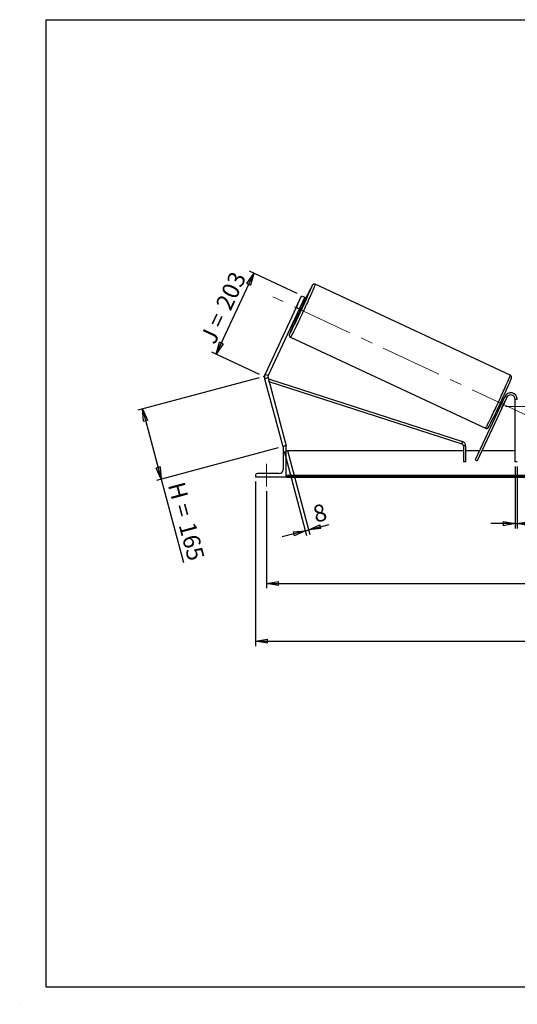
# Model space of a CAD drawing. Units: millimetres. Extents: x 0 to 292, y 1 to 205.
# Drawn here: x 0 to 103, y 1 to 205 of the extents above; entities that cross this region are included whole.
import ezdxf

# ---------------------------------------------------------------- set-up
doc = ezdxf.new("R2010")
doc.units = ezdxf.units.MM
doc.header["$PDSIZE"] = -1
doc.linetypes.add('CENTERX2', pattern=[20.32, 12.7, -2.54, 2.54, -2.54])
doc.layers.add('SLD-0', color=7, linetype='Continuous')
doc.styles.add('SLDTEXTSTYLE0', font='TXT', dxfattribs={"width": 0.75})
doc.styles.add('SLDTEXTSTYLE2', font='TXT', dxfattribs={"width": 0.666667})
doc.dimstyles.new('SLDDIMSTYLE0', dxfattribs={"dimtxt": 3.501, "dimasz": 2.5, "dimexe": 0, "dimexo": 0.0625, "dimgap": 0.87525, "dimtad": 1, "dimdec": 0, "dimlfac": 11, "dimrnd": 1e-09, "dimzin": 12, "dimdsep": 46, "dimtxsty": 'SLDTEXTSTYLE0', "dimblk1": 'CLOSED', "dimblk2": 'CLOSED', "dimsah": 1, "dimcen": 0.09, "dimadec": 0, "dimazin": 3, "dimtfac": 1, "dimtofl": 0, "dimtmove": 0, "dimatfit": 3, "dimldrblk": 'CLOSED', "dimfxl": 1, "dimfrac": 2, "dimtolj": 1, "dimtzin": 12, "dimarcsym": 0})
doc.dimstyles.new('SLDDIMSTYLE1', dxfattribs={"dimtxt": 3.501, "dimasz": 2.5, "dimexe": 0, "dimexo": 0.0625, "dimgap": 0.87525, "dimtad": 1, "dimdec": 4, "dimlfac": 11, "dimzin": 12, "dimdsep": 46, "dimtxsty": 'SLDTEXTSTYLE0', "dimblk1": 'CLOSED', "dimblk2": 'CLOSED', "dimsah": 1, "dimcen": 0.09, "dimadec": 0, "dimazin": 3, "dimtfac": 1, "dimtofl": 0, "dimtmove": 0, "dimatfit": 3, "dimldrblk": 'CLOSED', "dimfxl": 1, "dimfrac": 2, "dimtolj": 1, "dimtzin": 12, "dimarcsym": 0})
doc.dimstyles.new('SLDDIMSTYLE2', dxfattribs={"dimtxt": 3.501, "dimasz": 2.5, "dimexe": 0, "dimexo": 0.0625, "dimgap": 0.87525, "dimtad": 1, "dimdec": 0, "dimlfac": 11, "dimrnd": 1e-09, "dimzin": 12, "dimdsep": 46, "dimtxsty": 'SLDTEXTSTYLE0', "dimblk1": 'CLOSED', "dimblk2": 'CLOSED', "dimsah": 1, "dimcen": 0.09, "dimadec": 0, "dimazin": 3, "dimtfac": 1, "dimtmove": 0, "dimatfit": 0, "dimldrblk": 'CLOSED', "dimfxl": 1, "dimfrac": 2, "dimtolj": 1, "dimtzin": 12, "dimarcsym": 0})

# ---------------------------------------------------------------- blocks, each defined once
blk = doc.blocks.new('_Closed')
at = {"color": 0, "linetype": 'ByBlock', "lineweight": -2}
for p, q in [((-1, 0.166667), (0, 0)), ((-1, 0.166667), (-1, -0.166667)), ((0, 0), (-1, -0.166667)), ((0, 0), (-1, 0))]:
    blk.add_line(p, q, dxfattribs=at)
blk = doc.blocks.new('_D')
at = {"layer": 'SLD-0'}
for p, q in [((49.17, 130.92), (24.02, 124.18)), ((24.99, 124.44), (28.88, 109.92)), ((53.07, 116.4), (27.92, 109.66)), ((28.88, 109.92), (33.5, 92.66))]:
    blk.add_line(p, q, dxfattribs=at)
at = {"layer": 'SLD-0', "xscale": 2.5, "yscale": 2.5}
for p, rotation in [((24.99, 124.44), 105), ((28.88, 109.92), 285)]:
    blk.add_blockref('_Closed', p, dxfattribs=dict(at, rotation=rotation))
at = {"layer": 'SLD-0', "char_height": 3.501, "attachment_point": 1, "rotation": 285}
for s, insert, style in [('H =', (33.63, 109.64), 'SLDTEXTSTYLE2'), ('165', (35.85, 101.33), 'SLDTEXTSTYLE0')]:
    blk.add_mtext(s, dxfattribs=dict(at, insert=insert, style=style))
blk = doc.blocks.new('_D_1')
at = {"layer": 'SLD-0'}
for p, q in [((57.03, 148.31), (47.12, 152.93)), ((40.23, 135.8), (48.02, 152.51)), ((49.23, 131.6), (39.33, 136.22))]:
    blk.add_line(p, q, dxfattribs=at)
at = {"layer": 'SLD-0', "xscale": 2.5, "yscale": 2.5}
for p, rotation in [((48.02, 152.51), 65), ((40.23, 135.8), 245)]:
    blk.add_blockref('_Closed', p, dxfattribs=dict(at, rotation=rotation))
at = {"layer": 'SLD-0', "char_height": 3.501, "attachment_point": 1, "rotation": 65}
for s, insert, style in [('203', (40.02, 146.02), 'SLDTEXTSTYLE0'), ('J =', (36.78, 139.07), 'SLDTEXTSTYLE2')]:
    blk.add_mtext(s, dxfattribs=dict(at, insert=insert, style=style))
blk = doc.blocks.new('_D_2')
at = {"layer": 'SLD-0', "color": 7}
for p, q in [((197.23, 146.69), (213.1, 154.09)), ((152.19, 124.98), (219.56, 124.98))]:
    blk.add_line(p, q, dxfattribs=at)
blk.add_arc((150.68, 124.98), 67.88, 0, 25, dxfattribs=at)
at = {"layer": 'SLD-0', "color": 7, "xscale": 2.5, "yscale": 2.5}
for p, rotation in [((212.2, 153.67), 113.9454202905), ((218.56, 124.98), 271.0545797095)]:
    blk.add_blockref('_Closed', p, dxfattribs=dict(at, rotation=rotation))
at = {"layer": 'SLD-0', "color": 7, "insert": (220.59, 144.08), "char_height": 3.501, "attachment_point": 1, "rotation": 282.5, "style": 'SLDTEXTSTYLE0'}
blk.add_mtext('25°', dxfattribs=at)
blk = doc.blocks.new('_D_3')
at = {"layer": 'SLD-0', "color": 7}
for p, q in [((50.64, 107.43), (50.64, 87.33)), ((200.64, 107.43), (200.64, 87.33)), ((50.64, 88.33), (200.64, 88.33))]:
    blk.add_line(p, q, dxfattribs=at)
at = {"layer": 'SLD-0', "color": 7, "xscale": 2.5, "yscale": 2.5, "rotation": 180}
blk.add_blockref('_Closed', (50.64, 88.33), dxfattribs=at)
at = {"layer": 'SLD-0', "color": 7, "xscale": 2.5, "yscale": 2.5}
blk.add_blockref('_Closed', (200.64, 88.33), dxfattribs=at)
at = {"layer": 'SLD-0', "color": 7, "char_height": 3.501, "attachment_point": 1}
for s, insert, style in [('K =', (116.38, 92.84), 'SLDTEXTSTYLE2'), ('1650', (124.56, 92.84), 'SLDTEXTSTYLE0')]:
    blk.add_mtext(s, dxfattribs=dict(at, insert=insert, style=style))
blk = doc.blocks.new('_D_4')
at = {"layer": 'SLD-0', "color": 7}
for p, q in [((48.37, 109.43), (48.37, 75.39)), ((202.92, 109.43), (202.92, 75.39)), ((48.37, 76.39), (202.92, 76.39))]:
    blk.add_line(p, q, dxfattribs=at)
at = {"layer": 'SLD-0', "color": 7, "xscale": 2.5, "yscale": 2.5, "rotation": 180}
blk.add_blockref('_Closed', (48.37, 76.39), dxfattribs=at)
at = {"layer": 'SLD-0', "color": 7, "xscale": 2.5, "yscale": 2.5}
blk.add_blockref('_Closed', (202.92, 76.39), dxfattribs=at)
at = {"layer": 'SLD-0', "color": 7, "char_height": 3.501, "attachment_point": 1}
for s, insert, style in [('G =', (115.73, 80.9), 'SLDTEXTSTYLE2'), ('1700', (125.21, 80.9), 'SLDTEXTSTYLE0')]:
    blk.add_mtext(s, dxfattribs=dict(at, insert=insert, style=style))
blk = doc.blocks.new('_D_8')
at = {"layer": 'SLD-0', "color": 7}
for p, q in [((102.1, 112.52), (102.1, 99.71)), ((102.55, 112.52), (102.55, 99.71)), ((102.1, 100.71), (97.1, 100.71)), ((102.1, 100.71), (102.55, 100.71)), ((102.55, 100.71), (106.72, 100.71))]:
    blk.add_line(p, q, dxfattribs=at)
at = {"layer": 'SLD-0', "color": 7, "xscale": 2.5, "yscale": 2.5}
blk.add_blockref('_Closed', (102.1, 100.71), dxfattribs=at)
at = {"layer": 'SLD-0', "color": 7, "xscale": 2.5, "yscale": 2.5, "rotation": 180}
blk.add_blockref('_Closed', (102.55, 100.71), dxfattribs=at)
at = {"layer": 'SLD-0', "color": 7, "insert": (104.13, 105.22), "char_height": 3.5, "attachment_point": 1, "style": 'SLDTEXTSTYLE0'}
blk.add_mtext('5', dxfattribs=at)
blk = doc.blocks.new('_D_9')
at = {"layer": 'SLD-0', "color": 7}
for p, q in [((54.29, 115.69), (58.96, 98.28)), ((54.99, 115.88), (59.66, 98.47)), ((59.4, 99.43), (63.64, 100.57)), ((58.7, 99.24), (53.87, 97.95)), ((58.7, 99.24), (59.4, 99.43))]:
    blk.add_line(p, q, dxfattribs=at)
at = {"layer": 'SLD-0', "color": 7, "xscale": 2.5, "yscale": 2.5}
for p, rotation in [((59.4, 99.43), 195), ((58.7, 99.24), 15)]:
    blk.add_blockref('_Closed', p, dxfattribs=dict(at, rotation=rotation))
at = {"layer": 'SLD-0', "color": 7, "insert": (59.97, 104.26), "char_height": 3.5, "attachment_point": 1, "rotation": 15, "style": 'SLDTEXTSTYLE0'}
blk.add_mtext('8', dxfattribs=at)

msp = doc.modelspace()

# ---------------------------------------------------------------- linework, layer by layer
at = {"color": 7, "linetype": 'Continuous', "lineweight": 18}
for p, q in [((292, 205), (5, 205)), ((5, 205), (5, 4.8673676)), ((4.9378781, 61.1667378), (5, 61.1667378))]:
    msp.add_line(p, q, dxfattribs=at)
at = {"color": 7, "linetype": 'Continuous', "lineweight": 25}
for p, q in [((101.1068413, 131.4184312), (60.7423835, 150.240687)), ((56.7791596, 145.4183476), (57.9317548, 147.8900961)), ((58.5908878, 147.5827374), (57.4382925, 145.1109889)), ((57.9317548, 147.8900961), (58.5908878, 147.5827374)), ((56.7791596, 145.4183476), (50.3639603, 131.6609084)), ((57.4382925, 145.1109889), (51.0230933, 131.3535497)), ((57.0503692, 146.0082164), (56.5016241, 144.8314287)), ((57.4382925, 145.1109889), (56.7791596, 145.4183476)), ((57.2651478, 144.4753917), (57.8138929, 145.6521794)), ((57.8138929, 145.6521794), (57.7126651, 145.6993827)), ((58.1597802, 145.7776245), (57.8224909, 145.934905)), ((57.0540941, 144.2870727), (57.3913834, 144.1297921)), ((57.16392, 144.522595), (57.2651478, 144.4753917)), ((55.6325445, 139.2826019), (95.9970023, 120.4603461)), ((50.9797347, 130.8579589), (50.2772432, 130.6697269)), ((50.2772432, 130.6697269), (54.0322873, 116.6557116)), ((50.3639603, 131.6609084), (51.0230933, 131.3535497)), ((50.9797347, 130.8579589), (54.7347788, 116.8439437)), ((51.16734, 130.1578065), (51.3070957, 130.5903339)), ((51.3070957, 130.5903339), (91.2173488, 117.6947624)), ((51.16734, 130.1578065), (91.077593, 117.2622351)), ((99.95345, 127.0095469), (93.8539814, 113.9291945)), ((100.365408, 126.8174477), (94.2659395, 113.7370952)), ((99.6774324, 126.4176253), (99.4439474, 126.5265012)), ((100.365408, 126.8174477), (99.95345, 127.0095469)), ((102.5529606, 126.4332493), (102.0984151, 126.4332493)), ((102.0984151, 113.5241584), (102.0984151, 126.4332493)), ((98.6755505, 124.8786688), (98.9090355, 124.769793)), ((99.0188614, 125.0053153), (98.9476287, 125.0385317)), ((99.4418873, 124.8080551), (99.4308195, 124.8132161)), ((99.4418873, 124.8080551), (99.9906324, 125.9848427)), ((99.4963738, 126.2153193), (99.5676065, 126.182103)), ((99.9795646, 125.9900038), (99.9906324, 125.9848427)), ((54.2667424, 116.7185337), (54.0322873, 116.6557116)), ((54.0984151, 116.3877948), (54.0984151, 111.8877948)), ((54.7347788, 116.7968857), (54.507506, 116.7968857)), ((54.7347788, 116.8439437), (54.5591559, 116.7968857)), ((54.7347788, 110.4332493), (54.7347788, 116.7968857)), ((91.077593, 117.2622351), (91.2173488, 117.6947624)), ((91.8469282, 116.8297077), (91.3923827, 116.8297077)), ((91.3923827, 116.8297077), (91.3923827, 113.5241584)), ((91.8469282, 116.8297077), (91.8469282, 113.5241584)), ((91.3923827, 115.7968857), (54.7347788, 115.7968857)), ((94.7249001, 115.7968857), (91.8469282, 115.7968857)), ((102.0984151, 115.7968857), (95.2264356, 115.7968857)), ((91.8469282, 113.5241584), (91.3923827, 113.5241584)), ((93.8539814, 113.9291945), (94.2659395, 113.7370952)), ((102.5529606, 113.5241584), (102.0984151, 113.5241584)), ((48.3711424, 110.660522), (48.3711424, 110.4332493)), ((48.3711424, 110.4332493), (54.7347788, 110.4332493)), ((53.2802333, 111.0696129), (48.7802333, 111.0696129)), ((196.5529606, 110.6542909), (54.7347788, 110.6542909)), ((196.5529606, 110.4614436), (54.7347788, 110.4614436)), ((54.7347788, 110.4332493), (54.7347788, 110.3283103)), ((54.7347788, 110.3283103), (196.5529606, 110.3283103))]:
    msp.add_line(p, q, dxfattribs=at)
at = {"color": 7, "linetype": 'Continuous', "lineweight": 25, "flags": 128}
for points in [[(55.4843938, 139.987549), (55.5206764, 140.0515677), (55.5810262, 140.1626486), (55.6539462, 140.3011723), (55.7390188, 140.4663452), (55.8357566, 140.6572214), (55.9436056, 140.8727075), (56.061948, 141.1115691), (56.1901059, 141.3724382), (56.3273452, 141.6538205), (56.4728799, 141.9541043), (56.6258764, 142.2715695), (56.7854583, 142.6043977), (56.9507116, 142.9506826), (57.1206896, 143.3084406), (57.2944187, 143.6756226), (57.470904, 144.0501253), (57.6491344, 144.4298037), (57.8280891, 144.812483), (58.006743, 145.1959712), (58.1840728, 145.5780717), (58.3590629, 145.9565959), (58.5307108, 146.3293757), (58.6980334, 146.6942758), (58.8600723, 147.049206), (59.0158994, 147.3921335), (59.164622, 147.7210938), (59.3053883, 148.0342029), (59.437392, 148.3296671), (59.559877, 148.6057942), (59.6721418, 148.8610024), (59.7735432, 149.09383), (59.8635005, 149.3029434), (59.9414983, 149.4871447), (60.00709, 149.6453789), (60.0598998, 149.7767397), (60.0996253, 149.8804746), (60.1145477, 149.921906)], [(56.4464238, 144.7047934), (56.4573378, 144.7302363), (56.5016241, 144.8314287)], [(57.0503692, 146.0082164), (57.0994204, 146.1071868), (57.1118954, 146.1319018)]]:
    msp.add_lwpolyline(points, dxfattribs=at)
at = {"color": 8, "linetype": 'Continuous', "lineweight": 25, "flags": 128}
for points in [[(60.7423835, 150.240687), (60.7432428, 150.2224915), (60.7304659, 150.1751601), (60.7041209, 150.0989452), (60.6643485, 149.9942534), (60.6113609, 149.8616435), (60.5454407, 149.7018229), (60.4669397, 149.5156442), (60.3762767, 149.3041009), (60.2739354, 149.0683217), (60.160462, 148.8095645), (60.0364617, 148.5292098), (59.9025962, 148.2287536), (59.7595797, 147.9097988), (59.6081754, 147.5740473), (59.4491909, 147.2232904), (59.2834745, 146.8593995), (59.1119105, 146.4843162), (58.9354141, 146.1000417), (58.7549271, 145.7086263), (58.5714125, 145.3121584), (58.3858493, 144.9127532), (58.1992276, 144.5125417), (58.0125432, 144.1136594), (57.8267921, 143.7182343), (57.6429653, 143.3283762), (57.4620436, 142.9461653), (57.2849924, 142.5736407), (57.1127562, 142.2127901), (56.9462541, 141.8655387), (56.7863744, 141.5337393), (56.63397, 141.2191622), (56.4898543, 140.9234857), (56.354796, 140.6482875), (56.2295158, 140.3950358), (56.1146821, 140.1650819), (56.0109076, 139.9596526), (55.918746, 139.7798441), (55.838689, 139.6266155), (55.7711636, 139.5007846), (55.7165303, 139.4030227), (55.6750805, 139.3338513), (55.6470354, 139.2936395), (55.6325445, 139.2826019), (55.6325415, 139.2826033)], [(55.4719789, 140.0811267), (55.4697495, 140.0753153), (55.4366563, 139.9856262), (55.4169603, 139.9243939), (55.4107742, 139.891969), (55.4181335, 139.8885373), (55.4389961, 139.9141184), (55.4732425, 139.9685658), (55.4843938, 139.987549)], [(95.9970023, 120.4603461), (96.0114932, 120.4713837), (96.0395383, 120.5115955), (96.0809881, 120.5807669), (96.1356214, 120.6785288), (96.2031468, 120.8043597), (96.2832038, 120.9575883), (96.3753654, 121.1373968), (96.4791399, 121.3428261), (96.5939736, 121.5727801), (96.7192538, 121.8260317), (96.8543121, 122.10123), (96.9984278, 122.3969064), (97.1508322, 122.7114835), (97.3107119, 123.0432829), (97.477214, 123.3905343), (97.6494502, 123.7513849), (97.8265014, 124.1239095), (98.0074231, 124.5061204), (98.1912499, 124.8959785), (98.377001, 125.2914036), (98.5636854, 125.6902859), (98.7503071, 126.0904974), (98.9358703, 126.4899026), (99.1193849, 126.8863705), (99.2998719, 127.277786), (99.4763683, 127.6620604), (99.6479323, 128.0371437), (99.8136487, 128.4010346), (99.9726332, 128.7517915), (100.1240375, 129.087543), (100.267054, 129.4064978), (100.4009195, 129.706954), (100.5249198, 129.9873087), (100.6383932, 130.2460659), (100.7407345, 130.4818452), (100.8313975, 130.6933884), (100.9098985, 130.8795671), (100.9758187, 131.0393877), (101.0288063, 131.1719977), (101.0685787, 131.2766894), (101.0949236, 131.3529043), (101.1077006, 131.4002357), (101.1068413, 131.4184312)]]:
    msp.add_lwpolyline(points, dxfattribs=at)
at = {"color": 7, "linetype": 'Continuous', "lineweight": 25}
for centre, radius, start, end in [((153.0050303, 102.0564587), 104.5432208, 152.813319187, 155.251286494), ((22.164567, 161.5593972), 39.0373412, 334.047083545, 335.952916455), ((41.3375138, 152.6189053), 18.1601699, 332.130596699, 337.869403301), ((152.9680942, 99.1030827), 105.757707, 154.774845305, 157.202771381), ((51.6822262, 131.0461909), 1.4545455, 155, 195), ((51.6822262, 131.0461909), 0.7272727, 155, 195), ((-57.1184216, 198.4899745), 172.3172369, 333.27444739, 336.780237769), ((101.1893242, 126.4332493), 1.3636364, 0, 155), ((101.1893242, 126.4332493), 0.9090909, 0, 155), ((63.847048, 142.1225371), 39.0373412, 334.047083545, 335.952916455), ((97.625913, 125.614176), 1.9868552, 328.555678411, 336.063302789), ((98.2058222, 126.8577952), 1.9868552, 333.936697211, 341.444321589), ((54.507506, 116.3877948), 0.4090909, 90, 180), ((90.9378373, 116.8297077), 0.4545455, 0, 72.093616005), ((90.9378373, 116.8297077), 0.9090909, 0, 72.093616005), ((48.7802333, 110.660522), 0.4090909, 90, 180), ((53.2802333, 111.8877948), 0.8181818, 270, 0)]:
    msp.add_arc(centre, radius, start, end, dxfattribs=at)
at = {"color": 8, "linetype": 'Continuous', "lineweight": 25}
for centre, radius, start, end in [((60.7155964, 149.5133684), 0.7685263, 138.680582593, 156.376839161), ((59.8735667, 150.0323582), 0.2650878, 335.375939424, 357.49946538)]:
    msp.add_arc(centre, radius, start, end, dxfattribs=at)
at = {"color": 7, "linetype": 'Continuous', "lineweight": 25}
for points, knots in [([(60.7423835, 150.240687), (60.7072593, 150.2541185), (60.6399597, 150.279854), (60.5364058, 150.2865317), (60.4441036, 150.2741492), (60.3652483, 150.2472364), (60.3015906, 150.2126766), (60.252961, 150.176513), (60.2169949, 150.142881), (60.18908, 150.1118638), (60.1646593, 150.080701), (60.1384221, 150.0430989), (60.1047986, 149.9894456), (60.0676294, 149.9258413), (60.0352665, 149.8664972), (60.0236343, 149.8451672)], [0, 0, 0, 0, 0.0572730625, 0.1097377596, 0.1577761652, 0.2023506557, 0.2440103787, 0.2841999264, 0.3265903633, 0.375387695, 0.4381848337, 0.5274615094, 0.6734450138, 0.8826267385, 1, 1, 1, 1]), ([(55.460691, 140.0542209), (55.4520297, 140.0317585), (55.4281208, 139.9697528), (55.4059683, 139.9054947), (55.3881353, 139.845901), (55.3772237, 139.7992519), (55.3700516, 139.7515211), (55.3668937, 139.6984739), (55.3713047, 139.6303367), (55.390099, 139.5493744), (55.4287527, 139.4629168), (55.4904843, 139.381152), (55.5604656, 139.3185677), (55.6133506, 139.294669), (55.6335106, 139.2855587)], [0, 0, 0, 0, 0.1314589956, 0.362882389, 0.501268404, 0.5932904457, 0.6490844508, 0.69818048, 0.746033626, 0.7955336742, 0.849215705, 0.905788505, 0.9640861879, 1, 1, 1, 1]), ([(101.2509768, 130.5755524), (101.2546103, 130.5845894), (101.2762921, 130.6385142), (101.3054131, 130.7159773), (101.3337161, 130.7961412), (101.3512105, 130.8550512), (101.3621672, 130.9017914), (101.3693333, 130.9495102), (101.3724924, 131.0025597), (101.3680811, 131.0706963), (101.3492869, 131.1516588), (101.3106329, 131.238116), (101.2489022, 131.3198823), (101.1788861, 131.38249), (101.1259613, 131.4064039), (101.1057624, 131.4155308)], [0, 0, 0, 0, 0.0392273677, 0.2340761431, 0.4381410203, 0.5601672543, 0.6413105924, 0.6905087164, 0.7338006888, 0.7759967098, 0.8196449387, 0.8669807627, 0.9168656137, 0.9682714345, 1, 1, 1, 1]), ([(95.9970023, 120.4603461), (96.0321266, 120.4469146), (96.0994262, 120.4211791), (96.20298, 120.4145015), (96.2952823, 120.4268839), (96.3741375, 120.4537968), (96.4377952, 120.4883565), (96.4864248, 120.5245203), (96.5223908, 120.5581518), (96.5503067, 120.5891712), (96.5747216, 120.6203209), (96.6009984, 120.6580127), (96.634325, 120.7109942), (96.6797065, 120.7895702), (96.729624, 120.8800406), (96.7672515, 120.9513188), (96.7814613, 120.9782365)], [0, 0, 0, 0, 0.0475321751, 0.0910737818, 0.1309419119, 0.1679352626, 0.2025095835, 0.2358637737, 0.2710445302, 0.3115425098, 0.3636592372, 0.4377519152, 0.5589068384, 0.7325113554, 0.8989847383, 1, 1, 1, 1])]:
    msp.add_open_spline(points, degree=3, knots=knots, dxfattribs=at)
at = {"layer": 'SLD-0'}
for p, q in [((5, 205), (292, 205)), ((5, 205), (5, 4.8673676)), ((-0.4060091, 1.2451501), (-0.3857289, 1.2451501))]:
    msp.add_line(p, q, dxfattribs=at)
at = {"layer": 'SLD-0', "color": 7, "linetype": 'CENTERX2', "lineweight": 18}
for p, q in [((104.7439827, 123.0519833), (51.9954031, 147.6490499)), ((100.0984151, 124.9787038), (151.1893242, 124.9787038)), ((50.6438697, 108.4332493), (50.6438697, 113.0696129))]:
    msp.add_line(p, q, dxfattribs=at)
at = {"layer": 'SLD-0', "color": 7}
msp.add_line((5, 4.8673676), (292, 4.8673676), dxfattribs=at)
msp.add_point((50.1402215, 131.1810989), dxfattribs=at)

# ---------------------------------------------------------------- dimensions: what is measured, and where the dimension line sits
at = {"layer": 'SLD-0'}
for base, p2, angle, text, picture, middle in [((48.0232088, 152.510527), (57.9317548, 147.8900961), 65, 'J = <>', '_D_1', (44.1274421, 144.1560284)), ((28.881583, 109.9166007), (54.0322873, 116.6557116), 285, 'H = <>', '_D', (31.3860687, 100.5697327))]:
    dim = msp.add_linear_dim(base=base, p1=(50.1402215, 131.1810989), p2=p2, angle=angle, text=text, dimstyle='SLDDIMSTYLE0', dxfattribs=at)
    dim.commit()
    dim.dimension.update_dxf_attribs({"geometry": picture, "text_midpoint": middle, "dimtype": 160})
at = {"layer": 'SLD-0', "color": 7}
dim = msp.add_angular_dim_2l(base=(216.9489097, 139.6711379), line1=((196.3211953, 146.2635841), (149.7699317, 124.5563734)), line2=((151.1893242, 124.9787038), (100.0984151, 124.9787038)), dimstyle='SLDDIMSTYLE1', dxfattribs=at)
dim.commit()
dim.dimension.update_dxf_attribs({"geometry": '_D_2', "text_midpoint": (216.9489097, 139.6711379), "dimtype": 162})
dim = msp.add_linear_dim(base=(59.4001867, 99.4324041), p1=(54.0322873, 116.6557116), p2=(54.7347788, 116.8439437), angle=15, dimstyle='SLDDIMSTYLE2', dxfattribs=at)
dim.commit()
dim.dimension.update_dxf_attribs({"geometry": '_D_9', "text_midpoint": (62.3865005, 100.2325845), "dimtype": 160})
dim = msp.add_linear_dim(base=(102.5529606, 100.7064079), p1=(102.0984151, 113.5241584), p2=(102.5529606, 113.5241584), dimstyle='SLDDIMSTYLE2', dxfattribs=at)
dim.commit()
dim.dimension.update_dxf_attribs({"geometry": '_D_8', "text_midpoint": (105.4221968, 100.7064079), "dimtype": 160})
for base, p1, p2, text, picture, middle in [((202.9165969, 76.3917623), (48.3711424, 110.4332493), (202.9165969, 110.4332493), 'G = <>', '_D_4', (125.6438697, 76.3917623)), ((200.6438697, 88.3283103), (50.6438697, 108.4332493), (200.6438697, 108.4332493), 'K = <>', '_D_3', (125.6438697, 88.3283103))]:
    dim = msp.add_linear_dim(base=base, p1=p1, p2=p2, text=text, dimstyle='SLDDIMSTYLE0', dxfattribs=at)
    dim.commit()
    dim.dimension.update_dxf_attribs({"geometry": picture, "text_midpoint": middle, "dimtype": 160})

doc.saveas('drawing.dxf')
